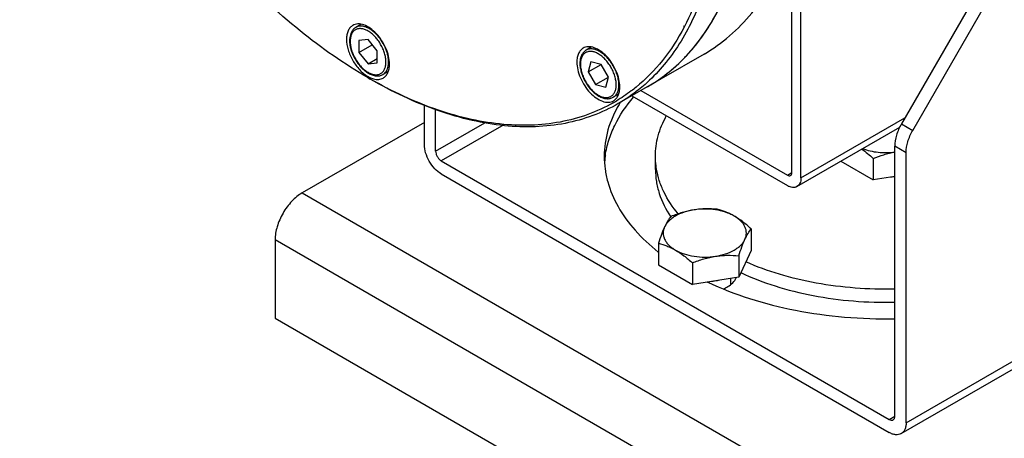
# Model space of a CAD drawing. Units: millimetres. Extents: x 0 to 1580, y 0 to 1182.
# Drawn here: x 943 to 1097, y 273 to 338 of the extents above; entities that cross this region are included whole.
import ezdxf

# ---------------------------------------------------------------- set-up
doc = ezdxf.new("R2010")
doc.units = ezdxf.units.MM
doc.layers.add('02___PRT_ALL_AXES', color=7, linetype='Continuous')

msp = doc.modelspace()

# ---------------------------------------------------------------- linework, layer by layer
at = {"color": 7, "linetype": 'Continuous'}
for p, q in [((1108.992, 370.304), (1081.011, 321.839)), ((1082.779, 320.818), (1110.76, 369.283)), ((1063.889, 314.228), (1063.889, 348.805)), ((1065.303, 313.411), (1065.303, 347.988)), ((1047.034, 337.147), (1046.969, 337.039)), ((1047.095, 337.08), (1047.035, 336.965)), ((997.633, 335.015), (996.219, 334.889)), ((996.219, 334.889), (996.219, 333.003)), ((996.219, 333.003), (998.289, 334.199)), ((999.047, 333.256), (997.633, 335.015)), ((996.219, 333.003), (997.633, 331.244)), ((999.047, 331.371), (999.047, 333.256)), ((1032.53, 333.835), (1031.72, 333.367)), ((1050.171, 332.762), (1036.736, 325.005)), ((997.633, 331.244), (999.047, 332.061)), ((997.633, 331.244), (999.047, 331.371)), ((1032.479, 331.564), (1032.056, 329.987)), ((1032.056, 329.987), (1034.056, 331.142)), ((1034.056, 331.142), (1032.479, 331.564)), ((1035.211, 329.142), (1034.056, 331.142)), ((1032.056, 329.987), (1033.211, 327.987)), ((1033.211, 327.987), (1035.211, 329.142)), ((1033.211, 327.987), (1034.788, 327.564)), ((1034.788, 327.564), (1035.211, 329.142)), ((1036.781, 326.474), (1035.97, 326.006)), ((1040.272, 327.046), (1063.182, 313.82)), ((1006.436, 318.615), (1006.436, 324.86)), ((1038.858, 326.23), (1063.182, 312.187)), ((1008.204, 317.595), (1008.204, 324.12)), ((1006.436, 322.086), (987.344, 311.063)), ((1008.204, 317.595), (1015.87, 322.021)), ((1018.867, 321.71), (1009.088, 316.064)), ((1065.303, 313.411), (1081.567, 322.801)), ((1081.011, 321.839), (1082.779, 320.818)), ((1064.682, 312.038), (1080.746, 321.313)), ((1079.976, 276.158), (1079.976, 318.354)), ((1081.743, 317.334), (1079.976, 318.354)), ((1081.743, 275.138), (1081.743, 317.334)), ((1009.088, 316.064), (1079.092, 275.648)), ((1042.561, 314.737), (1042.561, 316.779)), ((1071.555, 316.006), (1076.619, 313.083)), ((1076.619, 316.446), (1076.619, 313.083)), ((1009.088, 314.023), (1079.092, 273.607)), ((1063.182, 313.82), (1063.889, 314.228)), ((1079.976, 313.602), (1076.619, 313.083)), ((987.344, 311.063), (1284.33, 139.602)), ((1080.967, 273.421), (1144.807, 310.279)), ((1081.743, 275.138), (1143.508, 310.797)), ((1057.527, 305.424), (1057.527, 302.06)), ((983.102, 303.714), (983.102, 291.467)), ((1280.088, 132.253), (983.102, 303.714)), ((1043.027, 303.181), (1043.027, 299.817)), ((1057.527, 302.06), (1055.584, 297.875)), ((1055.584, 301.238), (1055.584, 297.875)), ((1043.027, 299.817), (1048.334, 296.753)), ((1048.334, 300.117), (1048.334, 296.753)), ((1055.584, 297.875), (1048.334, 296.753)), ((1050.704, 297.115), (1050.752, 297.093)), ((1050.768, 297.16), (1050.814, 297.137)), ((1054.277, 297.672), (1054.277, 296.735)), ((983.102, 291.467), (1280.088, 120.006)), ((1079.092, 275.648), (1079.976, 276.158))]:
    msp.add_line(p, q, dxfattribs=at)
for centre, radius, start, end in [((999.833, 333.062), 4.399, 239.80183, 241.10242), ((1033.78, 391.657), 72.295, 239.99901, 240.32757), ((1053.806, 315.002), 19.616, 148.40732, 149.70504), ((1049.377, 314.728), 14.816, 172.08939, 176.80474), ((1049.509, 314.711), 14.949, 171.3988, 172.09368), ((1052.062, 293.995), 3.632, 50.41771, 51.41105)]:
    msp.add_arc(centre, radius, start, end, dxfattribs=at)
for points, knots in [([(997.632, 329.048), (993.904, 331.2), (986.542, 336.361), (976.413, 345.838), (967.077, 357.041), (958.889, 369.549), (952.151, 382.895), (947.117, 396.581), (943.974, 410.092), (943.186, 419.049), (943.186, 423.353)], [0, 0, 0, 0, 0.1141548, 0.2373265, 0.3669758, 0.4999995, 0.6330235, 0.762673, 0.885842, 1, 1, 1, 1]), ([(1041.333, 327.659), (1042.603, 328.392), (1045.046, 330.097), (1048.274, 333.274), (1051.05, 337.044), (1053.349, 341.366), (1055.152, 346.195), (1056.925, 353.443), (1057.384, 359.209), (1057.384, 363.137)], [0, 0, 0, 0, 0.1080473, 0.218132, 0.3321056, 0.4515022, 0.5774637, 0.7107217, 1, 1, 1, 1]), ([(1052.788, 360.483), (1052.788, 357.103), (1052.343, 350.631), (1050.128, 341.594), (1046.965, 335.053), (1043.722, 330.722), (1041.892, 328.864), (1040.931, 328.019)], [0, 0, 0, 0, 0.2851803, 0.5446888, 0.7808133, 0.8920495, 1, 1, 1, 1]), ([(1052.081, 360.483), (1052.081, 358.287), (1051.887, 354.013), (1050.693, 346.06), (1048.828, 340.428), (1047.095, 337.08)], [0, 0, 0, 0, 0.273287, 0.5309947, 1, 1, 1, 1]), ([(1050.171, 332.762), (1051.58, 333.575), (1054.279, 335.497), (1057.782, 339.136), (1060.72, 343.493), (1062.234, 346.739), (1062.895, 348.448)], [0, 0, 0, 0, 0.2371923, 0.4798457, 0.7328301, 1, 1, 1, 1]), ([(1051.226, 337.549), (1051.35, 337.753), (1051.843, 338.586), (1052.3, 339.44), (1052.625, 340.092)], [0, 0, 0, 0, 0.2472351, 1, 1, 1, 1]), ([(995.258, 337.243), (995.101, 337.153), (994.808, 336.907), (994.496, 336.396), (994.311, 335.767), (994.274, 335.31), (994.274, 335.069)], [0, 0, 0, 0, 0.2177839, 0.4509171, 0.7103079, 1, 1, 1, 1]), ([(1000.992, 331.191), (1000.992, 331.597), (1000.878, 332.45), (1000.454, 333.704), (999.801, 334.911), (998.971, 335.974), (998.031, 336.806), (997.052, 337.342), (996.222, 337.505), (995.633, 337.418), (995.375, 337.311), (995.258, 337.243)], [0, 0, 0, 0, 0.1287489, 0.270397, 0.4176189, 0.5620227, 0.6957499, 0.8130641, 0.9124719, 0.9571194, 1, 1, 1, 1]), ([(997.845, 336.722), (997.659, 336.83), (997.372, 336.966), (996.979, 337.081), (996.701, 337.128), (996.432, 337.137), (996.177, 337.109), (995.938, 337.042), (995.79, 336.973), (995.72, 336.933)], [0, 0, 0, 0, 0.2892847, 0.4225496, 0.5485066, 0.6678999, 0.7818719, 0.8919544, 1, 1, 1, 1]), ([(1049.027, 334.375), (1049.224, 334.624), (1050.006, 335.647), (1050.723, 336.72), (1051.226, 337.549)], [0, 0, 0, 0, 0.2467476, 1, 1, 1, 1]), ([(995.72, 336.933), (995.604, 336.866), (995.385, 336.7), (995.123, 336.374), (994.928, 335.985), (994.803, 335.544), (994.746, 335.061), (994.754, 334.545), (994.826, 334.004), (994.96, 333.448), (995.152, 332.888), (995.482, 332.151), (995.907, 331.456), (996.41, 330.832), (996.815, 330.416), (997.241, 330.057), (997.543, 329.855), (997.695, 329.767)], [0, 0, 0, 0, 0.0473376, 0.0957397, 0.1462267, 0.1996586, 0.2565958, 0.3172352, 0.3814269, 0.448728, 0.5184692, 0.5898204, 0.7334637, 0.8039681, 0.8723522, 0.9378808, 1, 1, 1, 1]), ([(997.633, 336.355), (997.46, 336.455), (997.193, 336.582), (996.828, 336.688), (996.569, 336.732), (996.32, 336.74), (996.083, 336.714), (995.86, 336.652), (995.655, 336.556), (995.469, 336.426), (995.304, 336.264), (995.163, 336.072), (995.002, 335.771), (994.87, 335.323), (994.822, 334.722), (994.88, 334.062), (995.042, 333.369), (995.3, 332.667), (995.646, 331.982), (996.066, 331.341), (996.545, 330.766), (997.064, 330.28), (997.442, 330.015), (997.633, 329.905)], [0, 0, 0, 0, 0.0603419, 0.0881397, 0.114413, 0.1393173, 0.1630906, 0.1860527, 0.20859, 0.2311273, 0.2540895, 0.2778631, 0.3027675, 0.3567459, 0.4170874, 0.4836324, 0.555431, 0.631004, 0.708544, 0.7860839, 0.8616567, 0.9334544, 1, 1, 1, 1]), ([(997.633, 329.905), (997.806, 329.805), (998.073, 329.678), (998.438, 329.571), (998.697, 329.528), (998.946, 329.519), (999.183, 329.546), (999.406, 329.607), (999.611, 329.703), (999.797, 329.833), (999.962, 329.995), (1000.103, 330.187), (1000.264, 330.489), (1000.396, 330.937), (1000.444, 331.538), (1000.386, 332.197), (1000.224, 332.891), (999.966, 333.593), (999.621, 334.277), (999.201, 334.919), (998.722, 335.494), (998.202, 335.98), (997.824, 336.245), (997.633, 336.355)], [0, 0, 0, 0, 0.0603419, 0.0881397, 0.114413, 0.1393173, 0.1630906, 0.1860527, 0.20859, 0.2311273, 0.2540895, 0.2778631, 0.3027675, 0.3567459, 0.4170874, 0.4836324, 0.555431, 0.631004, 0.708544, 0.7860839, 0.8616567, 0.9334544, 1, 1, 1, 1]), ([(999.97, 329.572), (1000.075, 329.632), (1000.274, 329.784), (1000.513, 330.086), (1000.691, 330.456), (1000.807, 330.884), (1000.858, 331.361), (1000.845, 331.878), (1000.768, 332.424), (1000.628, 332.987), (1000.429, 333.556), (1000.09, 334.307), (999.655, 335.014), (999.141, 335.648), (998.731, 336.07), (998.301, 336.432), (997.998, 336.634), (997.845, 336.722)], [0, 0, 0, 0, 0.0428194, 0.0874065, 0.1351947, 0.1871112, 0.2435675, 0.3045361, 0.3696452, 0.4382626, 0.5095685, 0.5826128, 0.7296279, 0.801624, 0.8712356, 0.9375935, 1, 1, 1, 1]), ([(1047.035, 336.965), (1046.079, 335.134), (1043.894, 331.716), (1041.049, 328.812), (1039.525, 327.573)], [0, 0, 0, 0, 0.5125617, 1, 1, 1, 1]), ([(994.274, 335.069), (994.274, 334.52), (994.48, 333.362), (995.196, 331.733), (996.246, 330.296), (997.145, 329.536), (997.62, 329.259)], [0, 0, 0, 0, 0.2371287, 0.4997643, 0.7625399, 1, 1, 1, 1]), ([(1047.153, 332.226), (1047.317, 332.396), (1047.968, 333.088), (1048.584, 333.814), (1049.027, 334.375)], [0, 0, 0, 0, 0.2480483, 1, 1, 1, 1]), ([(1031.258, 333.678), (1031.102, 333.587), (1030.808, 333.341), (1030.496, 332.831), (1030.311, 332.202), (1030.274, 331.744), (1030.274, 331.503)], [0, 0, 0, 0, 0.2177839, 0.4509171, 0.7103079, 1, 1, 1, 1]), ([(1031.72, 333.367), (1031.643, 333.322), (1031.494, 333.219), (1031.297, 333.028), (1031.13, 332.805), (1030.944, 332.463), (1030.791, 331.966), (1030.733, 331.309), (1030.791, 330.599), (1030.959, 329.86), (1031.232, 329.114), (1031.597, 328.389), (1032.043, 327.709), (1032.552, 327.101), (1033.108, 326.585), (1033.694, 326.18), (1034.292, 325.902), (1034.799, 325.786), (1035.188, 325.776), (1035.465, 325.81), (1035.729, 325.884), (1035.893, 325.961), (1035.97, 326.006)], [0, 0, 0, 0, 0.024717, 0.0496594, 0.0751137, 0.1012922, 0.1565481, 0.2166931, 0.2819709, 0.3518081, 0.4250152, 0.5000038, 0.5749921, 0.6481986, 0.7180347, 0.783311, 0.8434546, 0.8987092, 0.924887, 0.9503408, 0.9752834, 1, 1, 1, 1]), ([(1031.658, 332.985), (1031.593, 332.948), (1031.469, 332.861), (1031.304, 332.699), (1031.163, 332.507), (1031.002, 332.205), (1030.87, 331.757), (1030.823, 331.156), (1030.881, 330.497), (1031.042, 329.803), (1031.3, 329.101), (1031.646, 328.417), (1032.066, 327.775), (1032.545, 327.2), (1033.064, 326.714), (1033.606, 326.334), (1034.151, 326.075), (1034.605, 325.966), (1034.946, 325.954), (1035.183, 325.98), (1035.406, 326.042), (1035.543, 326.106), (1035.608, 326.143)], [0, 0, 0, 0, 0.0225417, 0.0455073, 0.0692839, 0.094191, 0.1481738, 0.2085177, 0.2750648, 0.3468681, 0.4224497, 0.5000015, 0.5775532, 0.6531346, 0.7249375, 0.7914841, 0.8518274, 0.9058096, 0.9307165, 0.9544929, 0.9774584, 1, 1, 1, 1]), ([(1036.992, 327.625), (1036.992, 328.031), (1036.878, 328.885), (1036.454, 330.138), (1035.801, 331.346), (1034.971, 332.408), (1034.031, 333.24), (1033.052, 333.777), (1032.222, 333.939), (1031.634, 333.853), (1031.375, 333.745), (1031.258, 333.678)], [0, 0, 0, 0, 0.1287489, 0.270397, 0.4176189, 0.5620227, 0.6957499, 0.8130641, 0.9124719, 0.9571194, 1, 1, 1, 1]), ([(1035.608, 326.143), (1035.673, 326.181), (1035.798, 326.268), (1035.962, 326.43), (1036.104, 326.622), (1036.264, 326.924), (1036.396, 327.371), (1036.444, 327.973), (1036.386, 328.632), (1036.225, 329.325), (1035.966, 330.027), (1035.621, 330.712), (1035.201, 331.353), (1034.722, 331.928), (1034.202, 332.414), (1033.66, 332.794), (1033.115, 333.054), (1032.662, 333.163), (1032.32, 333.175), (1032.083, 333.148), (1031.86, 333.087), (1031.723, 333.022), (1031.658, 332.985)], [0, 0, 0, 0, 0.0225417, 0.0455073, 0.0692839, 0.094191, 0.1481738, 0.2085177, 0.2750648, 0.3468681, 0.4224497, 0.5000015, 0.5775532, 0.6531346, 0.7249375, 0.7914841, 0.8518274, 0.9058096, 0.9307165, 0.9544929, 0.9774584, 1, 1, 1, 1]), ([(1035.97, 326.006), (1036.04, 326.046), (1036.174, 326.14), (1036.351, 326.314), (1036.503, 326.521), (1036.629, 326.758), (1036.728, 327.023), (1036.825, 327.42), (1036.87, 327.974), (1036.807, 328.683), (1036.634, 329.429), (1036.356, 330.185), (1035.984, 330.921), (1035.532, 331.612), (1035.017, 332.23), (1034.457, 332.753), (1033.874, 333.162), (1033.372, 333.401), (1032.98, 333.515), (1032.701, 333.562), (1032.433, 333.572), (1032.177, 333.543), (1031.938, 333.477), (1031.79, 333.408), (1031.72, 333.367)], [0, 0, 0, 0, 0.0225375, 0.0454988, 0.0692709, 0.0941734, 0.1204447, 0.1482397, 0.2085722, 0.2751069, 0.3468968, 0.4224642, 0.5000015, 0.5775387, 0.6531059, 0.7248954, 0.7914295, 0.8517615, 0.8795562, 0.9058272, 0.9307295, 0.9545014, 0.9774626, 1, 1, 1, 1]), ([(1000.008, 329.016), (1000.165, 329.107), (1000.458, 329.353), (1000.77, 329.863), (1000.955, 330.492), (1000.992, 330.95), (1000.992, 331.191)], [0, 0, 0, 0, 0.2177839, 0.4509171, 0.7103079, 1, 1, 1, 1]), ([(1030.274, 331.503), (1030.274, 331.097), (1030.388, 330.244), (1030.812, 328.99), (1031.465, 327.783), (1032.295, 326.72), (1033.236, 325.888), (1034.214, 325.352), (1035.045, 325.189), (1035.633, 325.276), (1035.891, 325.383), (1036.008, 325.451)], [0, 0, 0, 0, 0.1287489, 0.270397, 0.4176189, 0.5620227, 0.6957499, 0.8130641, 0.9124719, 0.9571194, 1, 1, 1, 1]), ([(1044.418, 329.749), (1044.658, 329.938), (1045.611, 330.716), (1046.511, 331.56), (1047.153, 332.226)], [0, 0, 0, 0, 0.2483576, 1, 1, 1, 1]), ([(997.695, 329.767), (997.887, 329.657), (998.273, 329.474), (998.785, 329.353), (999.179, 329.341), (999.459, 329.374), (999.726, 329.448), (999.892, 329.526), (999.97, 329.572)], [0, 0, 0, 0, 0.277974, 0.5330769, 0.6538307, 0.7711671, 0.8861394, 1, 1, 1, 1]), ([(1041.333, 327.659), (1042.139, 328.124), (1043.183, 328.805), (1044.173, 329.556), (1044.418, 329.749)], [0, 0, 0, 0, 0.7491683, 1, 1, 1, 1]), ([(997.707, 329.21), (997.771, 329.174), (998.021, 329.045), (998.284, 328.942), (998.484, 328.887)], [0, 0, 0, 0, 0.2623988, 1, 1, 1, 1]), ([(1036.736, 325.005), (1035.466, 324.271), (1032.768, 323.008), (1028.403, 321.801), (1023.749, 321.282), (1018.857, 321.452), (1013.773, 322.305), (1006.61, 324.394), (1001.387, 326.88), (997.985, 328.844)], [0, 0, 0, 0, 0.1080472, 0.2181313, 0.3321057, 0.4515026, 0.5774628, 0.7107281, 1, 1, 1, 1]), ([(1036.452, 325.421), (1035.198, 324.673), (1032.534, 323.379), (1028.213, 322.121), (1023.6, 321.55), (1018.745, 321.667), (1013.695, 322.466), (1006.574, 324.48), (1001.377, 326.913), (997.991, 328.842)], [0, 0, 0, 0, 0.1083248, 0.2185331, 0.3325137, 0.4518398, 0.5776924, 0.7108487, 1, 1, 1, 1]), ([(998.484, 328.887), (998.749, 328.814), (999.277, 328.743), (999.796, 328.894), (1000.008, 329.016)], [0, 0, 0, 0, 0.5283711, 1, 1, 1, 1]), ([(1040.931, 328.019), (1040.606, 327.733), (1039.284, 326.626), (1037.853, 325.65), (1036.736, 325.005)], [0, 0, 0, 0, 0.2515836, 1, 1, 1, 1]), ([(1036.008, 325.451), (1036.165, 325.541), (1036.458, 325.788), (1036.77, 326.298), (1036.956, 326.927), (1036.992, 327.384), (1036.992, 327.625)], [0, 0, 0, 0, 0.2177839, 0.4509171, 0.7103079, 1, 1, 1, 1]), ([(1039.525, 327.573), (1039.282, 327.375), (1038.297, 326.603), (1037.257, 325.902), (1036.452, 325.421)], [0, 0, 0, 0, 0.25098, 1, 1, 1, 1]), ([(1036.869, 324.897), (1036.135, 323.642), (1035.255, 321.644), (1034.66, 318.859), (1034.561, 317.468), (1034.561, 316.779)], [0, 0, 0, 0, 0.5115389, 0.7573526, 1, 1, 1, 1]), ([(1034.728, 316.947), (1034.848, 317.743), (1035.224, 319.342), (1036.502, 322.509), (1037.994, 324.688), (1039.149, 326.032)], [0, 0, 0, 0, 0.2362179, 0.4798157, 1, 1, 1, 1]), ([(1042.561, 316.779), (1042.561, 317.851), (1042.862, 320.052), (1043.714, 322.097), (1044.255, 323.078)], [0, 0, 0, 0, 0.4890272, 1, 1, 1, 1]), ([(1081.011, 321.839), (1080.69, 321.283), (1080.193, 320.156), (1079.976, 318.934), (1079.976, 318.354)], [0, 0, 0, 0, 0.5255618, 1, 1, 1, 1]), ([(1081.743, 317.334), (1081.743, 317.913), (1081.961, 319.135), (1082.458, 320.262), (1082.779, 320.818)], [0, 0, 0, 0, 0.4744382, 1, 1, 1, 1]), ([(1009.088, 314.023), (1008.711, 314.24), (1007.999, 314.84), (1007.168, 315.976), (1006.599, 317.264), (1006.436, 318.181), (1006.436, 318.615)], [0, 0, 0, 0, 0.2372398, 0.4999988, 0.7627585, 1, 1, 1, 1]), ([(1008.204, 317.595), (1008.204, 317.45), (1008.258, 317.144), (1008.448, 316.715), (1008.725, 316.336), (1008.962, 316.136), (1009.088, 316.064)], [0, 0, 0, 0, 0.237254, 0.5000013, 0.7627479, 1, 1, 1, 1]), ([(1074.827, 317.901), (1075.137, 317.684), (1075.749, 317.216), (1076.329, 316.71), (1076.619, 316.446)], [0, 0, 0, 0, 0.4915367, 1, 1, 1, 1]), ([(1074.973, 317.977), (1075.349, 317.833), (1076.143, 317.596), (1077.389, 317.389), (1078.682, 317.329), (1079.549, 317.388), (1079.979, 317.444)], [0, 0, 0, 0, 0.2376626, 0.4878487, 0.7442254, 1, 1, 1, 1]), ([(1076.619, 316.446), (1077.164, 316.664), (1077.992, 316.961), (1079.12, 317.268), (1079.69, 317.387), (1079.975, 317.437)], [0, 0, 0, 0, 0.5022126, 0.7519498, 1, 1, 1, 1]), ([(1034.561, 316.779), (1034.561, 316.111), (1034.654, 314.766), (1035.21, 312.07), (1036.635, 308.726), (1039.36, 305.012), (1041.704, 302.845), (1043.003, 301.816)], [0, 0, 0, 0, 0.1127788, 0.2269368, 0.4639733, 0.719986, 1, 1, 1, 1]), ([(1042.727, 314.788), (1042.699, 314.953), (1042.603, 315.612), (1042.561, 316.279), (1042.561, 316.779)], [0, 0, 0, 0, 0.2511061, 1, 1, 1, 1]), ([(1042.561, 314.737), (1042.561, 314.106), (1042.663, 312.831), (1043.274, 310.277), (1044.175, 308.467), (1044.916, 307.343)], [0, 0, 0, 0, 0.2409699, 0.485851, 1, 1, 1, 1]), ([(1046.107, 307.784), (1045.238, 308.828), (1044.115, 310.513), (1043.131, 312.947), (1042.829, 314.175), (1042.727, 314.788)], [0, 0, 0, 0, 0.5189388, 0.7630158, 1, 1, 1, 1]), ([(1063.682, 313.77), (1063.749, 313.809), (1063.866, 313.955), (1063.889, 314.132), (1063.889, 314.228)], [0, 0, 0, 0, 0.4492096, 1, 1, 1, 1]), ([(1063.182, 313.82), (1063.265, 313.772), (1063.43, 313.703), (1063.614, 313.731), (1063.682, 313.77)], [0, 0, 0, 0, 0.5507889, 1, 1, 1, 1]), ([(1065.303, 313.411), (1065.303, 313.259), (1065.28, 312.97), (1065.163, 312.573), (1064.966, 312.251), (1064.781, 312.095), (1064.682, 312.038)], [0, 0, 0, 0, 0.2897033, 0.5490895, 0.7822166, 1, 1, 1, 1]), ([(1079.98, 313.57), (1079.927, 313.563), (1079.712, 313.533), (1079.497, 313.51), (1079.335, 313.498)], [0, 0, 0, 0, 0.2485705, 1, 1, 1, 1]), ([(987.344, 311.063), (986.742, 310.715), (985.602, 309.756), (984.272, 307.938), (983.363, 305.877), (983.102, 304.41), (983.102, 303.714)], [0, 0, 0, 0, 0.2372393, 0.4999983, 0.7627583, 1, 1, 1, 1]), ([(1064.682, 312.038), (1064.583, 311.981), (1064.356, 311.899), (1063.978, 311.889), (1063.575, 311.986), (1063.314, 312.111), (1063.182, 312.187)], [0, 0, 0, 0, 0.2177843, 0.4509118, 0.7102977, 1, 1, 1, 1]), ([(1048.595, 308.401), (1048.286, 308.353), (1047.671, 308.236), (1046.452, 307.918), (1045.557, 307.601), (1044.97, 307.366)], [0, 0, 0, 0, 0.2477112, 0.4974189, 1, 1, 1, 1]), ([(1048.595, 308.401), (1048.064, 308.319), (1047.058, 308.085), (1046.106, 307.675), (1045.681, 307.43)], [0, 0, 0, 0, 0.5226147, 1, 1, 1, 1]), ([(1052.219, 308.488), (1051.624, 308.541), (1050.72, 308.581), (1049.509, 308.521), (1048.9, 308.448), (1048.595, 308.401)], [0, 0, 0, 0, 0.4937225, 0.7452876, 1, 1, 1, 1]), ([(1054.873, 307.43), (1054.448, 307.675), (1053.496, 308.085), (1051.941, 308.447), (1050.277, 308.571), (1049.15, 308.487), (1048.595, 308.401)], [0, 0, 0, 0, 0.2279747, 0.4775428, 0.7387683, 1, 1, 1, 1]), ([(1054.873, 307.43), (1054.653, 307.557), (1054.214, 307.79), (1053.338, 308.171), (1052.665, 308.379), (1052.219, 308.488)], [0, 0, 0, 0, 0.2656249, 0.5199887, 1, 1, 1, 1]), ([(1045.681, 307.43), (1045.487, 307.318), (1045.124, 307.081), (1044.648, 306.674), (1044.266, 306.233), (1044.074, 305.911), (1043.998, 305.747)], [0, 0, 0, 0, 0.2780737, 0.5367144, 0.7765975, 1, 1, 1, 1]), ([(1044.97, 307.366), (1044.794, 307.148), (1044.435, 306.627), (1044.146, 306.065), (1043.998, 305.747)], [0, 0, 0, 0, 0.4440077, 1, 1, 1, 1]), ([(1057.527, 305.424), (1057.104, 305.809), (1056.259, 306.531), (1055.34, 307.16), (1054.873, 307.43)], [0, 0, 0, 0, 0.5148081, 1, 1, 1, 1]), ([(1056.555, 303.805), (1056.627, 303.959), (1056.738, 304.277), (1056.796, 304.776), (1056.738, 305.276), (1056.567, 305.764), (1056.288, 306.233), (1055.906, 306.674), (1055.43, 307.081), (1055.067, 307.318), (1054.873, 307.43)], [0, 0, 0, 0, 0.1152536, 0.2268425, 0.3384208, 0.4536803, 0.5757309, 0.7067786, 0.8480892, 1, 1, 1, 1]), ([(1043.998, 305.747), (1043.818, 305.36), (1043.475, 304.51), (1043.178, 303.644), (1043.027, 303.181)], [0, 0, 0, 0, 0.4673426, 1, 1, 1, 1]), ([(1043.998, 305.747), (1043.927, 305.594), (1043.816, 305.275), (1043.758, 304.776), (1043.816, 304.277), (1043.987, 303.788), (1044.266, 303.32), (1044.648, 302.878), (1045.124, 302.471), (1045.487, 302.235), (1045.681, 302.123)], [0, 0, 0, 0, 0.1152536, 0.2268425, 0.3384208, 0.4536803, 0.5757309, 0.7067786, 0.8480892, 1, 1, 1, 1]), ([(1056.555, 303.805), (1056.703, 304.123), (1056.993, 304.685), (1057.351, 305.206), (1057.527, 305.424)], [0, 0, 0, 0, 0.5559926, 1, 1, 1, 1]), ([(1054.873, 302.123), (1055.067, 302.235), (1055.43, 302.471), (1055.906, 302.878), (1056.288, 303.32), (1056.48, 303.642), (1056.555, 303.805)], [0, 0, 0, 0, 0.2780737, 0.5367144, 0.7765975, 1, 1, 1, 1]), ([(1055.584, 301.238), (1055.735, 301.702), (1056.032, 302.568), (1056.375, 303.417), (1056.555, 303.805)], [0, 0, 0, 0, 0.5326575, 1, 1, 1, 1]), ([(1043.027, 303.181), (1043.473, 303.072), (1044.145, 302.864), (1045.022, 302.482), (1045.461, 302.25), (1045.681, 302.123)], [0, 0, 0, 0, 0.4800115, 0.7343752, 1, 1, 1, 1]), ([(1045.681, 302.123), (1046.106, 301.877), (1047.058, 301.468), (1048.613, 301.105), (1050.277, 300.982), (1051.404, 301.065), (1051.959, 301.151)], [0, 0, 0, 0, 0.2279747, 0.4775428, 0.7387683, 1, 1, 1, 1]), ([(1045.681, 302.123), (1046.147, 301.853), (1047.067, 301.224), (1047.912, 300.501), (1048.334, 300.117)], [0, 0, 0, 0, 0.485192, 1, 1, 1, 1]), ([(1051.959, 301.151), (1052.49, 301.234), (1053.496, 301.468), (1054.448, 301.877), (1054.873, 302.123)], [0, 0, 0, 0, 0.5226147, 1, 1, 1, 1]), ([(1048.334, 300.117), (1048.922, 300.351), (1049.816, 300.669), (1051.035, 300.986), (1051.651, 301.104), (1051.959, 301.151)], [0, 0, 0, 0, 0.5025813, 0.7522889, 1, 1, 1, 1]), ([(1051.959, 301.151), (1052.264, 301.199), (1052.874, 301.271), (1054.084, 301.331), (1054.989, 301.291), (1055.584, 301.238)], [0, 0, 0, 0, 0.2547126, 0.5062777, 1, 1, 1, 1]), ([(1079.979, 296.01), (1077.906, 295.963), (1073.784, 296.074), (1067.737, 296.848), (1062.007, 298.206), (1058.39, 299.518), (1056.684, 300.272)], [0, 0, 0, 0, 0.260778, 0.5175619, 0.7654209, 1, 1, 1, 1]), ([(1055.885, 298.594), (1057.627, 297.779), (1061.342, 296.358), (1067.26, 294.887), (1073.536, 294.044), (1077.822, 293.92), (1079.979, 293.969)], [0, 0, 0, 0, 0.2332753, 0.4809053, 0.738258, 1, 1, 1, 1]), ([(1050.752, 297.093), (1052.863, 296.099), (1057.366, 294.364), (1064.542, 292.558), (1072.156, 291.51), (1077.359, 291.34), (1079.979, 291.389)], [0, 0, 0, 0, 0.2331814, 0.4807298, 0.738089, 1, 1, 1, 1]), ([(1052.387, 297.37), (1052.279, 297.345), (1051.837, 297.253), (1051.389, 297.195), (1051.05, 297.168)], [0, 0, 0, 0, 0.2459382, 1, 1, 1, 1]), ([(1053.18, 296.057), (1053.421, 296.157), (1054.217, 296.543), (1054.945, 297.208), (1055.165, 297.801)], [0, 0, 0, 0, 0.2915221, 1, 1, 1, 1]), ([(1079.092, 275.648), (1079.195, 275.588), (1079.36, 275.523), (1079.581, 275.528), (1079.675, 275.562), (1079.717, 275.586)], [0, 0, 0, 0, 0.5477497, 0.7815944, 1, 1, 1, 1]), ([(1079.717, 275.586), (1079.758, 275.61), (1079.835, 275.675), (1079.95, 275.863), (1079.976, 276.039), (1079.976, 276.158)], [0, 0, 0, 0, 0.2184048, 0.4522492, 1, 1, 1, 1]), ([(1081.743, 275.138), (1081.743, 274.948), (1081.715, 274.586), (1081.568, 274.09), (1081.322, 273.687), (1081.09, 273.493), (1080.967, 273.421)], [0, 0, 0, 0, 0.2897033, 0.5490895, 0.7822166, 1, 1, 1, 1]), ([(1080.967, 273.421), (1080.843, 273.35), (1080.559, 273.247), (1080.087, 273.235), (1079.584, 273.356), (1079.256, 273.512), (1079.092, 273.607)], [0, 0, 0, 0, 0.2177843, 0.4509118, 0.7102977, 1, 1, 1, 1])]:
    msp.add_open_spline(points, degree=3, knots=knots, dxfattribs=at)
at = {"layer": '02___PRT_ALL_AXES', "color": 7, "linetype": 'Continuous'}
for p, q in [((996.529, 337.4), (995.72, 336.933)), ((1000.781, 330.04), (999.97, 329.572))]:
    msp.add_line(p, q, dxfattribs=at)

doc.saveas('drawing.dxf')
